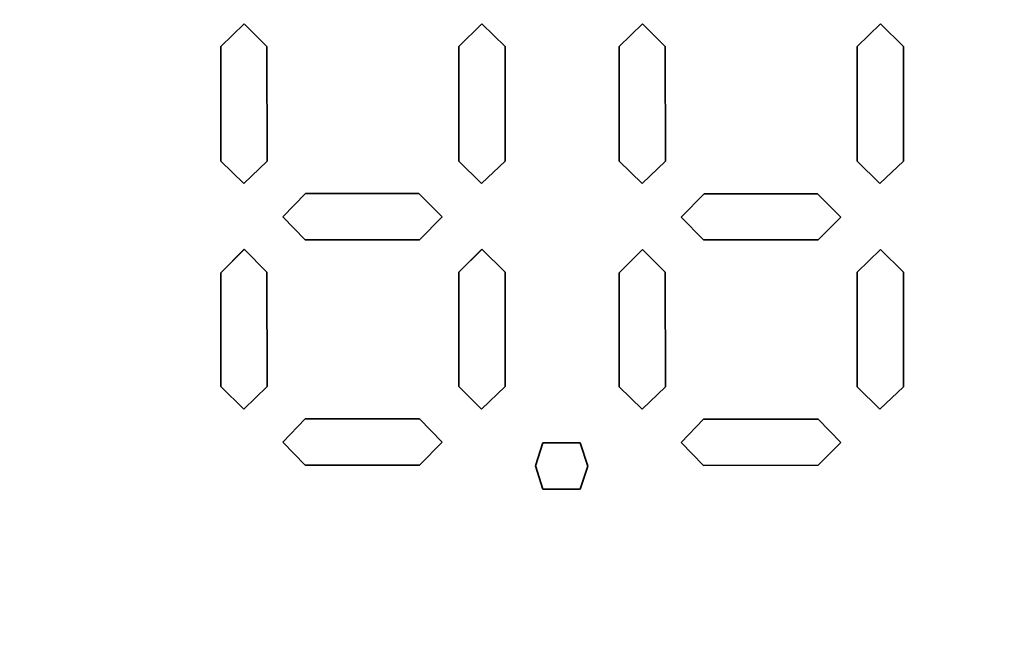
# Paper-space layout 'Blatt1' of a CAD drawing. Units: millimetres. Extents: x 0 to 4200, y 0 to 2970.
# Drawn here: x 1229 to 1251, y 1634 to 1648 of the extents above; entities that cross this region are included whole.
import ezdxf

# ---------------------------------------------------------------- set-up
doc = ezdxf.new("R2010")
doc.units = ezdxf.units.MM
doc.layers.add('1', color=7, linetype='Continuous')
doc.styles.add('SLDTEXTSTYLE1', font='TXT', dxfattribs={"width": 0.605})
doc.dimstyles.new('SLDDIMSTYLE0', dxfattribs={"dimtxt": 35, "dimasz": 25, "dimexe": 0, "dimexo": 0.0625, "dimgap": 8.75, "dimtad": 1, "dimdec": 1, "dimlfac": 5, "dimrnd": 1e-09, "dimzin": 12, "dimdsep": 46, "dimtxsty": 'SLDTEXTSTYLE1', "dimsah": 1, "dimcen": 0.09, "dimadec": 0, "dimazin": 3, "dimtfac": 1, "dimtdec": 1, "dimtofl": 0, "dimtmove": 0, "dimatfit": 3, "dimfxl": 1, "dimfrac": 2, "dimtolj": 1, "dimtzin": 12, "dimarcsym": 0})

# ---------------------------------------------------------------- blocks, each defined once
blk = doc.blocks.new('_D')
at = {"layer": '1', "ltscale": 10}
for p, q in [((496.566, 2541.153), (496.566, 2651.153)), ((1422.566, 1543.153), (1422.566, 2651.153)), ((496.566, 2641.153), (1422.566, 2641.153))]:
    blk.add_line(p, q, dxfattribs=at)
for points in [[(496.566, 2641.153), (521.566, 2637.153), (521.566, 2645.153)], [(1422.566, 2641.153), (1397.566, 2645.153), (1397.566, 2637.153)]]:
    blk.add_solid(points, dxfattribs=at)
at = {"layer": '1', "ltscale": 10, "insert": (919.462, 2686.271), "char_height": 35, "attachment_point": 1, "style": 'SLDTEXTSTYLE1'}
blk.add_mtext('926', dxfattribs=at)

psp = doc.layouts.new('Blatt1')

# ---------------------------------------------------------------- linework, layer by layer
at = {"color": 7, "linetype": 'Continuous', "lineweight": 35, "ltscale": 10}
for p, q in [((1233.605, 1647.373), (1234.114, 1647.867)), ((1234.114, 1647.867), (1233.606, 1647.373)), ((1234.114, 1647.867), (1234.608, 1647.373)), ((1238.789, 1647.373), (1239.296, 1647.867)), ((1239.296, 1647.867), (1238.789, 1647.373)), ((1239.296, 1647.867), (1239.799, 1647.373)), ((1242.287, 1647.367), (1242.795, 1647.862)), ((1242.795, 1647.861), (1242.287, 1647.367)), ((1242.795, 1647.862), (1243.29, 1647.367)), ((1247.47, 1647.367), (1247.977, 1647.862)), ((1247.977, 1647.861), (1247.47, 1647.367)), ((1247.977, 1647.862), (1248.48, 1647.367)), ((1233.605, 1644.875), (1233.605, 1647.373)), ((1233.606, 1647.373), (1233.605, 1647.373)), ((1233.606, 1647.373), (1233.606, 1644.875)), ((1234.608, 1647.373), (1234.617, 1644.875)), ((1238.789, 1644.875), (1238.789, 1647.373)), ((1238.789, 1647.373), (1238.789, 1644.875)), ((1238.789, 1647.373), (1238.789, 1647.373)), ((1239.799, 1647.373), (1239.799, 1644.875)), ((1242.287, 1644.869), (1242.287, 1647.367)), ((1242.287, 1647.367), (1242.287, 1644.869)), ((1242.287, 1647.367), (1242.287, 1647.367)), ((1243.29, 1647.367), (1243.298, 1644.869)), ((1247.47, 1644.869), (1247.47, 1647.367)), ((1247.47, 1647.367), (1247.47, 1644.869)), ((1247.47, 1647.367), (1247.47, 1647.367)), ((1248.48, 1647.367), (1248.48, 1644.869)), ((1234.105, 1644.388), (1233.605, 1644.875)), ((1233.605, 1644.875), (1233.606, 1644.875)), ((1233.606, 1644.875), (1234.105, 1644.388)), ((1234.617, 1644.875), (1234.105, 1644.388)), ((1239.286, 1644.388), (1238.789, 1644.875)), ((1238.789, 1644.875), (1239.287, 1644.388)), ((1238.789, 1644.875), (1238.789, 1644.875)), ((1239.799, 1644.875), (1239.286, 1644.388)), ((1242.786, 1644.382), (1242.287, 1644.869)), ((1242.287, 1644.869), (1242.786, 1644.382)), ((1242.287, 1644.869), (1242.287, 1644.869)), ((1243.298, 1644.869), (1242.786, 1644.382)), ((1247.968, 1644.382), (1247.47, 1644.869)), ((1247.47, 1644.869), (1247.968, 1644.382)), ((1247.47, 1644.869), (1247.47, 1644.869)), ((1248.48, 1644.869), (1247.968, 1644.382)), ((1234.954, 1643.656), (1235.453, 1644.165)), ((1235.453, 1644.165), (1234.954, 1643.656)), ((1235.453, 1644.165), (1237.924, 1644.165)), ((1237.924, 1644.165), (1238.43, 1643.656)), ((1243.635, 1643.651), (1244.134, 1644.159)), ((1244.135, 1644.159), (1243.635, 1643.651)), ((1244.134, 1644.159), (1246.605, 1644.159)), ((1246.605, 1644.159), (1247.112, 1643.651)), ((1235.441, 1643.16), (1234.954, 1643.656)), ((1234.954, 1643.656), (1235.441, 1643.16)), ((1234.954, 1643.656), (1234.954, 1643.656)), ((1238.43, 1643.656), (1237.936, 1643.16)), ((1244.122, 1643.155), (1243.635, 1643.651)), ((1243.635, 1643.651), (1244.122, 1643.155)), ((1243.635, 1643.651), (1243.635, 1643.651)), ((1247.112, 1643.651), (1246.618, 1643.155)), ((1237.936, 1643.16), (1235.441, 1643.16)), ((1246.618, 1643.155), (1244.122, 1643.155)), ((1233.605, 1642.443), (1234.114, 1642.952)), ((1234.114, 1642.951), (1233.606, 1642.443)), ((1234.114, 1642.952), (1234.608, 1642.457)), ((1238.789, 1642.457), (1239.296, 1642.952)), ((1239.296, 1642.951), (1238.789, 1642.457)), ((1239.296, 1642.952), (1239.799, 1642.457)), ((1242.287, 1642.438), (1242.795, 1642.946)), ((1242.795, 1642.946), (1242.287, 1642.438)), ((1242.795, 1642.946), (1243.29, 1642.451)), ((1247.47, 1642.451), (1247.977, 1642.946)), ((1247.977, 1642.946), (1247.47, 1642.451)), ((1247.977, 1642.946), (1248.48, 1642.451)), ((1233.605, 1639.96), (1233.605, 1642.443)), ((1233.606, 1642.443), (1233.605, 1642.443)), ((1233.606, 1642.443), (1233.606, 1639.96)), ((1234.608, 1642.457), (1234.617, 1639.96)), ((1238.789, 1639.96), (1238.789, 1642.457)), ((1238.789, 1642.457), (1238.789, 1639.96)), ((1238.789, 1642.457), (1238.789, 1642.457)), ((1239.799, 1642.457), (1239.799, 1639.96)), ((1242.287, 1639.954), (1242.287, 1642.438)), ((1242.287, 1642.438), (1242.287, 1639.954)), ((1242.287, 1642.438), (1242.287, 1642.438)), ((1243.29, 1642.451), (1243.298, 1639.954)), ((1247.47, 1639.954), (1247.47, 1642.451)), ((1247.47, 1642.451), (1247.47, 1639.954)), ((1247.47, 1642.451), (1247.47, 1642.451)), ((1248.48, 1642.451), (1248.48, 1639.954)), ((1234.105, 1639.473), (1233.605, 1639.96)), ((1233.606, 1639.96), (1233.605, 1639.96)), ((1233.606, 1639.96), (1234.105, 1639.473)), ((1234.617, 1639.96), (1234.105, 1639.473)), ((1239.286, 1639.473), (1238.789, 1639.96)), ((1238.789, 1639.96), (1239.287, 1639.473)), ((1238.789, 1639.96), (1238.789, 1639.96)), ((1239.799, 1639.96), (1239.286, 1639.473)), ((1242.786, 1639.467), (1242.287, 1639.954)), ((1242.287, 1639.954), (1242.786, 1639.467)), ((1242.287, 1639.954), (1242.287, 1639.954)), ((1243.298, 1639.954), (1242.786, 1639.467)), ((1247.968, 1639.467), (1247.47, 1639.954)), ((1247.47, 1639.954), (1247.968, 1639.467)), ((1247.47, 1639.954), (1247.47, 1639.954)), ((1248.48, 1639.954), (1247.968, 1639.467)), ((1234.954, 1638.749), (1235.441, 1639.258)), ((1235.441, 1639.258), (1234.954, 1638.749)), ((1235.441, 1639.258), (1237.936, 1639.258)), ((1237.936, 1639.258), (1238.43, 1638.749)), ((1243.635, 1638.743), (1244.122, 1639.252)), ((1244.122, 1639.252), (1243.635, 1638.743)), ((1244.122, 1639.252), (1246.618, 1639.252)), ((1246.618, 1639.252), (1247.112, 1638.743)), ((1235.441, 1638.246), (1234.954, 1638.749)), ((1234.954, 1638.749), (1235.441, 1638.246)), ((1234.954, 1638.749), (1234.954, 1638.749)), ((1238.43, 1638.749), (1237.936, 1638.253)), ((1240.46, 1638.235), (1240.623, 1638.733)), ((1240.623, 1638.733), (1240.46, 1638.235)), ((1240.623, 1638.733), (1241.433, 1638.733)), ((1241.433, 1638.733), (1241.6, 1638.225)), ((1244.122, 1638.241), (1243.635, 1638.743)), ((1243.635, 1638.743), (1244.122, 1638.241)), ((1243.635, 1638.743), (1243.635, 1638.743)), ((1247.112, 1638.743), (1246.618, 1638.247)), ((1237.936, 1638.253), (1235.441, 1638.246)), ((1240.62, 1637.723), (1240.46, 1638.235)), ((1240.46, 1638.235), (1240.62, 1637.723)), ((1240.46, 1638.235), (1240.46, 1638.235)), ((1241.6, 1638.225), (1241.438, 1637.729)), ((1246.618, 1638.247), (1244.122, 1638.241)), ((1241.438, 1637.729), (1240.62, 1637.723))]:
    psp.add_line(p, q, dxfattribs=at)
at = {"color": 7, "linetype": 'Continuous', "lineweight": 35, "ltscale": 100}
for centre, radius in [((1241.476, 1632.652), 41.742), ((1241.035, 1632.652), 41.23), ((1241.002, 1632.652), 38.923)]:
    psp.add_circle(centre, radius, dxfattribs=at)
for centre, radius, start, end in [((1241.051, 1632.638), 38.864, 272.948, 267.052), ((1241.032, 1632.653), 38.301, 273.7693, 89.9711), ((1241.037, 1632.639), 38.285, 273.7418, 266.2582)]:
    psp.add_arc(centre, radius, start, end, dxfattribs=at)

# ---------------------------------------------------------------- dimensions: what is measured, and where the dimension line sits
at = {"layer": '1', "ltscale": 10}
dim = psp.add_linear_dim(base=(1422.566, 2641.153), p1=(496.566, 2531.153), p2=(1422.566, 1533.153), dimstyle='SLDDIMSTYLE0', dxfattribs=at)
dim.commit()
dim.dimension.update_dxf_attribs({"geometry": '_D', "text_midpoint": (959.566, 2641.153), "dimtype": 160})

doc.saveas('drawing.dxf')
